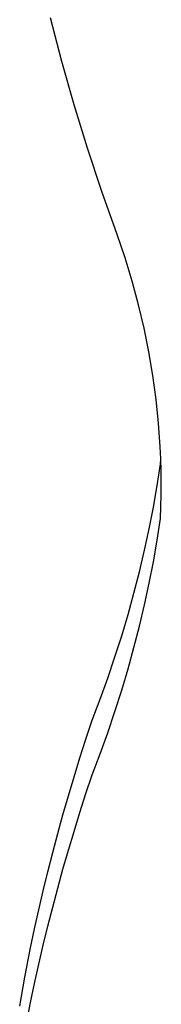
# Model space of a CAD drawing. Units: inches. Extents: x 948 to 2471, y -732 to 497.
# Drawn here: x 1283 to 1286, y -11 to 9 of the extents above; entities that cross this region are included whole.
import ezdxf

# ---------------------------------------------------------------- set-up
doc = ezdxf.new("R2010")
doc.units = ezdxf.units.IN
doc.header["$MEASUREMENT"] = 0

# ---------------------------------------------------------------- blocks, each defined once
blk = doc.blocks.new('0211')
for p, q in [((2409.525, -25.658), (2409.293, -24.766)), ((2409.776, -26.548), (2409.525, -25.658)), ((2410.049, -27.435), (2409.776, -26.548)), ((2410.341, -28.319), (2410.049, -27.435)), ((2410.654, -29.2), (2410.341, -28.319)), ((2410.816, -29.676), (2410.654, -29.2)), ((2410.962, -30.154), (2410.816, -29.676)), ((2411.091, -30.633), (2410.962, -30.154)), ((2411.205, -31.115), (2411.091, -30.633)), ((2411.304, -31.598), (2411.205, -31.115)), ((2411.386, -32.082), (2411.304, -31.598)), ((2411.452, -32.568), (2411.386, -32.082)), ((2411.502, -33.054), (2411.452, -32.568)), ((2411.536, -33.541), (2411.502, -33.054)), ((2411.545, -33.783), (2411.536, -33.541)), ((2411.542, -33.889), (2411.545, -33.783)), ((2411.554, -34.029), (2411.545, -33.783)), ((2411.473, -34.331), (2411.542, -33.889)), ((2411.556, -34.516), (2411.554, -34.029)), ((2411.395, -34.772), (2411.473, -34.331)), ((2411.542, -35.004), (2411.556, -34.516)), ((2411.308, -35.212), (2411.395, -34.772)), ((2411.473, -35.445), (2411.542, -35.004)), ((2411.213, -35.651), (2411.308, -35.212)), ((2411.395, -35.886), (2411.473, -35.445)), ((2411.109, -36.09), (2411.213, -35.651)), ((2411.308, -36.327), (2411.395, -35.886)), ((2410.997, -36.527), (2411.109, -36.09)), ((2411.213, -36.766), (2411.308, -36.327)), ((2410.876, -36.964), (2410.997, -36.527)), ((2411.109, -37.204), (2411.213, -36.766)), ((2410.746, -37.399), (2410.876, -36.964)), ((2410.997, -37.642), (2411.109, -37.204)), ((2410.608, -37.834), (2410.746, -37.399)), ((2410.462, -38.267), (2410.608, -37.834)), ((2410.876, -38.079), (2410.997, -37.642)), ((2410.746, -38.514), (2410.876, -38.079)), ((2410.307, -38.699), (2410.462, -38.267)), ((2410.608, -38.948), (2410.746, -38.514)), ((2410.144, -39.129), (2410.307, -38.699)), ((2410.462, -39.382), (2410.608, -38.948)), ((2410.016, -39.514), (2410.144, -39.129)), ((2410.307, -39.813), (2410.462, -39.382)), ((2409.892, -39.899), (2410.016, -39.514)), ((2410.144, -40.244), (2410.307, -39.813)), ((2409.772, -40.285), (2409.892, -39.899)), ((2410.016, -40.628), (2410.144, -40.244)), ((2409.657, -40.672), (2409.772, -40.285)), ((2409.892, -41.014), (2410.016, -40.628)), ((2409.545, -41.059), (2409.657, -40.672)), ((2409.438, -41.446), (2409.545, -41.059)), ((2409.772, -41.4), (2409.892, -41.014)), ((2409.335, -41.834), (2409.438, -41.446)), ((2409.657, -41.786), (2409.772, -41.4)), ((2409.236, -42.223), (2409.335, -41.834)), ((2409.545, -42.173), (2409.657, -41.786)), ((2409.142, -42.612), (2409.236, -42.223)), ((2409.438, -42.561), (2409.545, -42.173)), ((2409.052, -43.002), (2409.142, -42.612)), ((2409.335, -42.949), (2409.438, -42.561)), ((2408.966, -43.391), (2409.052, -43.002)), ((2409.236, -43.338), (2409.335, -42.949)), ((2408.884, -43.782), (2408.966, -43.391)), ((2409.142, -43.727), (2409.236, -43.338)), ((2408.766, -44.377), (2408.884, -43.782)), ((2409.052, -44.116), (2409.142, -43.727)), ((2408.966, -44.506), (2409.052, -44.116)), ((2408.66, -44.973), (2408.766, -44.377)), ((2408.884, -44.897), (2408.966, -44.506)), ((2408.766, -45.491), (2408.884, -44.897))]:
    blk.add_line(p, q)

msp = doc.modelspace()

# ---------------------------------------------------------------- block references
msp.add_blockref('0211', (-1125.722, 34.2))

doc.saveas('drawing.dxf')
